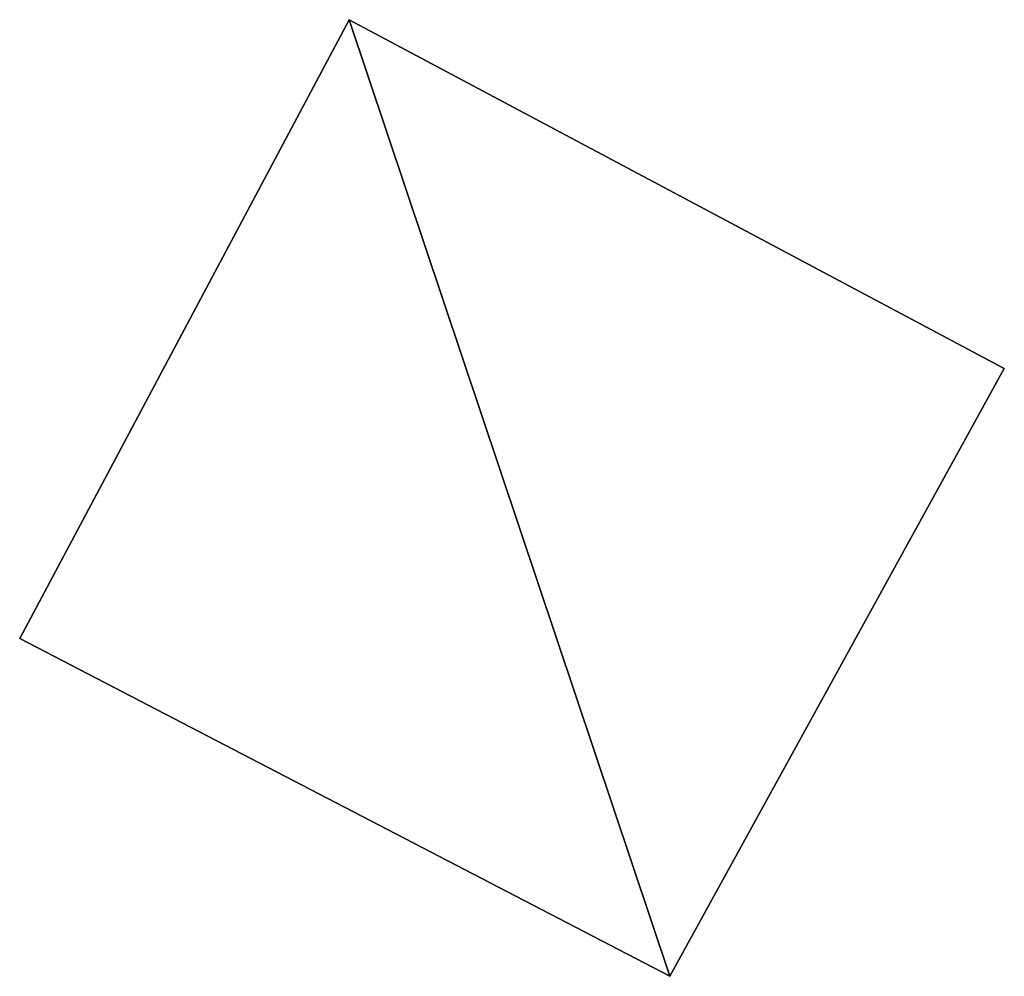
# Model space of a CAD drawing. Units: metres. Extents: x 76219 to 76884, y 346500 to 347008.
# Drawn here: x 76253 to 76258, y 346794 to 346799 of the extents above; entities that cross this region are included whole.
import ezdxf

# ---------------------------------------------------------------- set-up
doc = ezdxf.new("R2010")
doc.units = ezdxf.units.M
for name, color, linetype in [('FacadeFaces', 253, 'Continuous'), ('OuterEaves', 4, 'Continuous'), ('OuterWalls', 4, 'Continuous'), ('RoofFaces', 24, 'Continuous'), ('TerrainIntersection', 106, 'Continuous')]:
    doc.layers.add(name, color=color, linetype=linetype)

msp = doc.modelspace()

# ---------------------------------------------------------------- linework, layer by layer
at = {"layer": 'FacadeFaces'}
for points in [[(76253.053, 346795.666, 253.098), (76254.768, 346798.886, 253.098), (76254.768, 346798.886, 250.496), (76253.053, 346795.666, 253.098)], [(76253.053, 346795.666, 253.098), (76254.768, 346798.886, 250.496), (76253.053, 346795.666, 250.496), (76253.053, 346795.666, 253.098)], [(76254.768, 346798.886, 253.098), (76258.177, 346797.07, 253.098), (76258.177, 346797.07, 250.496), (76254.768, 346798.886, 253.098)], [(76254.768, 346798.886, 253.098), (76258.177, 346797.07, 250.496), (76254.768, 346798.886, 250.496), (76254.768, 346798.886, 253.098)], [(76258.177, 346797.07, 253.098), (76256.436, 346793.907, 253.098), (76256.436, 346793.907, 250.496), (76258.177, 346797.07, 253.098)], [(76258.177, 346797.07, 253.098), (76256.436, 346793.907, 250.496), (76258.177, 346797.07, 250.496), (76258.177, 346797.07, 253.098)], [(76256.436, 346793.907, 253.098), (76253.053, 346795.666, 253.098), (76253.053, 346795.666, 250.496), (76256.436, 346793.907, 253.098)], [(76256.436, 346793.907, 253.098), (76253.053, 346795.666, 250.496), (76256.436, 346793.907, 250.496), (76256.436, 346793.907, 253.098)]]:
    msp.add_3dface(points, dxfattribs=at)
at = {"layer": 'OuterEaves'}
msp.add_polyline3d([(76256.436, 346793.907, 253.098), (76258.177, 346797.07, 253.098), (76254.768, 346798.886, 253.098), (76253.053, 346795.666, 253.098), (76256.436, 346793.907, 253.098)], dxfattribs=at)
at = {"layer": 'OuterWalls'}
msp.add_polyline3d([(76256.436, 346793.907, 253.098), (76258.177, 346797.07, 253.098), (76254.768, 346798.886, 253.098), (76253.053, 346795.666, 253.098), (76256.436, 346793.907, 253.098)], dxfattribs=at)
at = {"layer": 'RoofFaces'}
for points in [[(76254.768, 346798.886, 253.098), (76253.053, 346795.666, 253.098), (76256.436, 346793.907, 253.098), (76254.768, 346798.886, 253.098)], [(76258.177, 346797.07, 253.098), (76254.768, 346798.886, 253.098), (76256.436, 346793.907, 253.098), (76258.177, 346797.07, 253.098)]]:
    msp.add_3dface(points, dxfattribs=at)
at = {"layer": 'TerrainIntersection'}
msp.add_polyline3d([(76256.436, 346793.907, 250.593), (76258.177, 346797.07, 250.517), (76254.768, 346798.886, 250.496), (76253.053, 346795.666, 250.573), (76256.436, 346793.907, 250.593)], dxfattribs=at)

doc.saveas('drawing.dxf')
